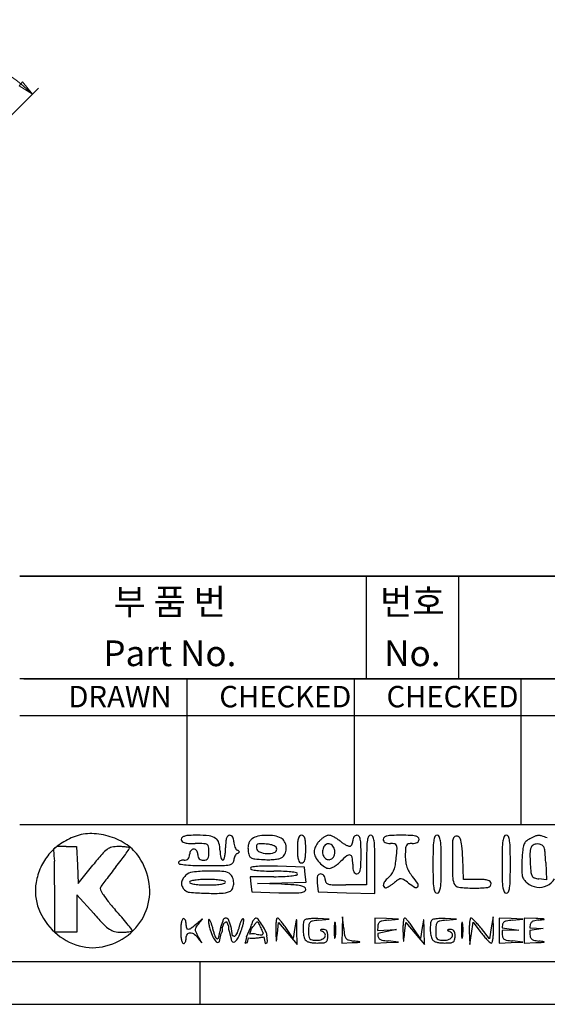
# Model space of a CAD drawing. Extents: x 0 to 367, y 0 to 257.
# Drawn here: x 184 to 246, y 0 to 115 of the extents above; entities that cross this region are included whole.
import ezdxf
from ezdxf.enums import TextEntityAlignment as Align

# ---------------------------------------------------------------- set-up
doc = ezdxf.new("R2010")
doc.units = 0
doc.header["$LTSCALE"] = 10
doc.header["$MEASUREMENT"] = 0
doc.linetypes.add('AUSGEZOGEN', pattern=[0])
doc.layers.get('0').update_dxf_attribs({"linetype": 'CONTINUOUS'})
doc.layers.get('Defpoints').update_dxf_attribs({"linetype": 'CONTINUOUS'})
doc.layers.add('KB_Dimension', color=16, linetype='CONTINUOUS', lineweight=13)
doc.styles.add('KB_dim', font='tahoma.ttf')
doc.styles.add('style1', font='gulim.ttc')
doc.dimstyles.new('KBMT', dxfattribs={"dimtxt": 3, "dimasz": 1.8, "dimexe": 1, "dimexo": 1, "dimgap": 0.5, "dimtad": 1, "dimtoh": 1, "dimrnd": 1e-08, "dimdsep": 46, "dimtxsty": 'KB_dim', "dimblk": 'Filled-1', "dimcen": 0.09, "dimdle": 10, "dimclrd": 256, "dimclre": 256, "dimclrt": 30, "dimazin": 2, "dimtfac": 1.1684, "dimtmove": 0, "dimatfit": 3, "dimldrblk": 'Filled-1', "dimfxl": 0, "dimtolj": 1, "dimlwd": -1, "dimlwe": -1, "dimarcsym": 0})

# ---------------------------------------------------------------- blocks, each defined once
blk = doc.blocks.new('Filled-1')
at = {"color": 0}
for p, q in [((0, 0), (-1, 0.167)), ((-1, 0.167), (-1, -0.167)), ((-1, 0), (0, 0)), ((-1, -0.167), (0, 0))]:
    blk.add_line(p, q, dxfattribs=at)
at = {"color": 0, "flags": 128}
blk.add_lwpolyline([(-1, -0.167), (0, 0), (-1, 0.167), (-1, -0.167)], dxfattribs=at)
at = {"color": 0}
blk.add_solid([(-1, -0.167), (0, 0), (-1, 0.167), (-1, -0.167)], dxfattribs=at)
blk = doc.blocks.new('*D18')
at = {"layer": 'Defpoints', "color": 0}
for p in [(178.37, 110.36), (170.01, 99.28), (176.41, 97.18), (174.26, 95.03)]:
    blk.add_point(p, dxfattribs=at)
at = {"layer": 'KB_Dimension', "color": 6}
for p, q in [((169.3, 99.98), (162.33, 106.96)), ((177.12, 97.88), (186.19, 106.96))]:
    blk.add_line(p, q, dxfattribs=at)
blk.add_arc((174.26, 95.03), 15.88, 51.4995, 128.5005, dxfattribs=at)
at = {"layer": 'KB_Dimension', "color": 6, "xscale": 1.799999952316284, "yscale": 1.799999952316284, "zscale": 1.799999952316284}
for p, rotation in [((163.03, 106.25), 221.7502371913926), ((185.49, 106.25), 318.2497628086077)]:
    blk.add_blockref('Filled-1', p, dxfattribs=dict(at, rotation=rotation))
at = {"layer": 'KB_Dimension', "color": 7, "insert": (174.26, 112.97), "char_height": 3, "attachment_point": 5, "style": 'KB_dim'}
blk.add_mtext('\\A1;90%%d', dxfattribs=at)

msp = doc.modelspace()

# ---------------------------------------------------------------- linework, layer by layer
at = {"color": 5}
for p, q in [((362, 49.9746), (184, 49.9746)), ((224.4, 49.9746), (224.4, 37.9746)), ((235.2, 49.9746), (235.2, 37.9746)), ((203.5049, 37.9746), (203.5049, 20.9746)), ((223.0049, 37.9746), (223.0049, 20.9746)), ((242.5049, 20.9746), (242.5049, 37.9746)), ((184.0049, 33.7246), (262.0049, 33.7246)), ((184, 20.9746), (362, 20.9746))]:
    msp.add_line(p, q, dxfattribs=at)
at = {"color": 3}
for p, q in [((184, 49.9746), (362, 49.9746)), ((362, 37.9746), (184, 37.9746)), ((5, 5), (362, 5)), ((205, 5), (205, 0)), ((0, 0), (367, 0))]:
    msp.add_line(p, q, dxfattribs=at)
at = {"color": 3, "linetype": 'AUSGEZOGEN'}
msp.add_line((184.5, 37.9746), (362, 37.9746), dxfattribs=at)
at = {"linetype": 'ByBlock'}
for p, q in [((188.368, 18.413), (188.0056, 18.2207)), ((187.9613, 17.9471), (188.0056, 18.2207)), ((207.4555, 8.9947), (207.696, 9.6578)), ((207.6243, 8.8975), (207.8518, 9.5195)), ((208.1356, 9.6609), (208.3637, 9.1267)), ((208.3284, 9.9454), (208.5674, 9.2767)), ((207.207, 7.7008), (207.3926, 8.5797)), ((207.3236, 7.3285), (207.516, 8.2504)), ((208.4519, 8.5562), (208.6572, 7.6311)), ((208.6174, 9.0636), (208.7958, 7.9825)), ((210.468, 7.8917), (210.9046, 8.9452)), ((210.8613, 8.1854), (211.0382, 8.8393)), ((212.3915, 8.3544), (212.4039, 8.289)), ((225.7514, 8.6066), (227.9393, 8.7177)), ((227.9393, 8.7177), (225.7604, 8.2819)), ((242.2235, 8.6738), (240.2653, 8.6065)), ((240.2743, 8.9312), (242.2235, 8.6738)), ((245.0498, 8.8661), (243.4906, 8.6066)), ((243.4992, 8.9208), (245.0498, 8.8661)), ((210.468, 7.8917), (210.3059, 7.1184)), ((210.3059, 7.1184), (210.332, 7.2432)), ((210.3059, 7.1184), (210.5705, 7.2191)), ((210.5705, 7.2191), (210.7049, 7.7503)), ((212.4825, 7.875), (212.6283, 7.1064)), ((212.6283, 7.1064), (212.8687, 7.1665)), ((212.9062, 7.4143), (212.8459, 7.9886)), ((212.8687, 7.1665), (212.9062, 7.4143))]:
    msp.add_line(p, q, dxfattribs=at)
for p, q in [((189.4368, 18.4234), (190.6316, 18.4136)), ((190.6316, 18.4136), (190.727, 16.248)), ((190.727, 16.248), (190.8223, 14.0824)), ((190.8223, 14.0824), (192.5434, 16.248)), ((217.2043, 16.0248), (214.0596, 16.1171)), ((224.4612, 16.8311), (224.4612, 13.9283)), ((225.4288, 12.9382), (225.4288, 16.336)), ((235.777, 14.5734), (235.6828, 17.0471)), ((245.3611, 16.5662), (245.4577, 14.5274)), ((217.3064, 15.1378), (217.2043, 16.0248)), ((217.4084, 14.2508), (217.3064, 15.1378)), ((213.635, 14.8959), (210.8721, 14.8959)), ((210.8721, 14.8959), (210.9742, 14.0089)), ((210.9742, 14.0089), (211.0762, 13.122)), ((211.7213, 14.1182), (214.5648, 14.1845)), ((214.5434, 14.0107), (211.7213, 14.1182)), ((214.5648, 14.1845), (217.4084, 14.2508)), ((218.7159, 14.1702), (218.817, 13.122)), ((224.4612, 13.9283), (222.0423, 13.9283)), ((237.3761, 14.5734), (235.777, 14.5734)), ((245.4577, 14.5274), (244.5548, 14.631)), ((188.0808, 8.4151), (188.0808, 13.2721)), ((190.6734, 12.7693), (190.6672, 10.5922)), ((192.6305, 10.5922), (190.6734, 12.7693)), ((211.0762, 13.122), (214.2209, 13.0297)), ((218.817, 13.122), (222.1229, 13.0301)), ((222.1229, 13.0301), (225.4288, 12.9382)), ((190.6672, 10.5922), (190.6611, 8.4151)), ((207.7149, 9.6019), (207.7149, 9.6019)), ((214.0567, 8.2715), (214.1873, 9.549)), ((214.1873, 9.549), (215.2805, 8.2715)), ((220.1071, 9.9495), (218.7901, 10.0037)), ((218.8976, 9.823), (220.1071, 9.9495)), ((221.6712, 10.2192), (221.6148, 8.6872)), ((221.7937, 8.8676), (221.6712, 10.2192)), ((226.7996, 10.0037), (225.4288, 10.0579)), ((225.4288, 10.0579), (225.4288, 8.6066)), ((228.1704, 9.9495), (226.7996, 10.0037)), ((226.9609, 9.823), (228.1704, 9.9495)), ((228.8932, 8.2715), (229.0237, 9.549)), ((229.0237, 9.549), (230.117, 8.2715)), ((234.9435, 9.9495), (233.6265, 10.0037)), ((233.734, 9.823), (234.9435, 9.9495)), ((236.6826, 8.284), (236.8787, 9.5741)), ((236.8787, 9.5741), (237.8039, 8.3647)), ((239.2061, 10.2192), (239.01, 8.9291)), ((239.2519, 8.6872), (239.2061, 10.2192)), ((241.3135, 10.0037), (239.9427, 10.0579)), ((239.9427, 10.0579), (239.9427, 8.6066)), ((242.6843, 9.9495), (241.3135, 10.0037)), ((241.4748, 9.823), (242.6843, 9.9495)), ((244.2163, 10.0063), (242.8455, 10.0579)), ((242.8455, 10.0579), (242.8455, 8.6066)), ((189.3709, 8.4151), (188.0808, 8.4151)), ((190.6611, 8.4151), (189.3709, 8.4151)), ((207.516, 8.2504), (207.516, 8.2504)), ((207.6243, 8.8975), (207.6243, 8.8975)), ((208.3637, 9.1267), (208.3637, 9.1267)), ((208.6174, 9.0636), (208.6174, 9.0636)), ((210.9355, 8.8444), (210.9355, 8.8444)), ((215.9142, 7.6773), (215.1078, 8.8654)), ((215.2805, 8.2715), (216.3738, 6.9939)), ((216.1103, 8.9482), (215.9142, 7.6773)), ((216.3738, 6.9939), (216.3401, 8.6066)), ((221.6148, 8.6872), (221.5585, 7.1552)), ((225.4288, 8.6066), (225.4288, 7.1552)), ((230.7506, 7.6773), (229.9443, 8.8654)), ((230.117, 8.2715), (231.2102, 6.9939)), ((230.9467, 8.9482), (230.7506, 7.6773)), ((231.2102, 6.9939), (231.1765, 8.6066)), ((236.4407, 8.5259), (236.4864, 6.9939)), ((236.4864, 6.9939), (236.6826, 8.284)), ((238.8139, 7.639), (237.8463, 8.8484)), ((239.01, 8.9291), (238.8139, 7.639)), ((239.9427, 8.6066), (239.9427, 7.1552)), ((242.8455, 8.6066), (242.8455, 7.1552)), ((207.3671, 7.4698), (207.3671, 7.4698)), ((207.3671, 7.4698), (207.3671, 7.4698)), ((210.7049, 7.7503), (210.7049, 7.7503)), ((221.5585, 7.1552), (222.768, 7.2068)), ((225.4288, 7.1552), (226.7996, 7.2094)), ((226.7996, 7.2094), (228.1704, 7.2636)), ((228.1704, 7.2636), (226.9609, 7.3901)), ((239.9427, 7.1552), (241.3135, 7.2094)), ((241.3135, 7.2094), (242.6843, 7.2636)), ((242.6843, 7.2636), (241.4748, 7.3901)), ((242.8455, 7.1552), (244.2163, 7.2068))]:
    msp.add_line(p, q)
msp.add_lwpolyline([(202.7768, 8.5483, 0.020945), (202.8002, 7.992, 0.033738), (202.8716, 7.5233, 0.036969), (202.9741, 7.1831, 0.31052), (203.0994, 7.0969, 0.191087), (203.2225, 7.1458, 0.088204), (203.3272, 7.2864, 0.068025), (203.3981, 7.4951, 0.048028), (203.4219, 7.742, -0.144702), (203.5556, 8.1942, -0.269248), (203.8857, 8.3619, -0.158054), (204.3605, 8.178, -0.060364), (204.8585, 7.6614, 0.000584), (205.2329, 7.1666, 0.690921), (205.2506, 7.1718, 0.151445), (205.2393, 7.2206, 0.000367), (204.8726, 7.8499, -0.019436), (204.5717, 8.4146, -0.121585), (204.5045, 8.7323, -0.139114), (204.5978, 9.0239, -0.028275), (204.9263, 9.4626, 0.000935), (205.3239, 9.937, 0.677092), (205.3125, 9.9581, 0.152425), (205.2558, 9.9329, 0.000531), (204.6889, 9.4353, -0.015287), (204.0152, 8.8781, -0.150333), (203.6746, 8.7491, -0.357887), (203.4829, 8.8871, -0.064995), (203.4219, 9.3547, 0.048028), (203.3981, 9.6015, 0.068025), (203.3272, 9.8102, 0.088204), (203.2225, 9.9509, 0.191087), (203.0994, 9.9997, 0.31052), (202.9741, 9.9136, 0.036969), (202.8716, 9.5734, 0.033738), (202.8002, 9.1046, 0.020945)], format="xyb", close=True)
for centre, radius, start, end in [((193.2184, 12.11), 7.9769, 110.285191, 124.001672), ((192.304, 14.5839), 5.3394, 88.771518, 110.285235), ((192.2571, 12.3969), 7.5269, 72.138959, 88.771539), ((192.258, 12.3997), 7.524, 55.503126, 72.138897), ((203.4216, 18.9458), 0.7091, 104.500094, 130.837911), ((203.8968, 17.1086), 2.6069, 92.56044, 104.500151), ((204.7223, -1.3518), 21.0857, 89.999948, 92.560504), ((204.7223, 7.4342), 12.2997, 83.579723, 89.999983), ((205.9145, 18.0291), 1.6379, 55.196048, 83.579666), ((208.6517, 19.234), 0.5608, 132.731028, 161.565005), ((208.496, 19.4026), 0.3313, 89.999986, 132.731172), ((208.496, 19.356), 0.3779, 58.395541, 89.999933), ((208.4443, 19.2721), 0.4764, 31.827482, 58.395513), ((212.118, 17.9365), 1.7075, 101.838021, 126.174987), ((212.8652, 14.372), 5.3494, 91.446437, 101.838036), ((212.8694, 14.2037), 5.5178, 81.10653, 91.446439), ((213.3514, 17.2837), 2.4003, 61.84499, 81.106583), ((217.0882, 19.2088), 0.6112, 135.304936, 163.300745), ((216.8818, 19.4131), 0.3208, 89.999937, 135.304893), ((216.8818, 19.4131), 0.3208, 44.695107, 90.000063), ((216.6753, 19.2088), 0.6112, 16.699255, 44.695064), ((221.0653, 17.0168), 2.9403, 120.72421, 127.940176), ((220.8046, 17.4556), 2.4299, 113.121964, 120.724158), ((220.0636, 19.1909), 0.5429, 90.000058, 113.121954), ((220.0636, 19.1181), 0.6157, 68.728467, 89.999997), ((219.003, 16.3939), 3.5391, 62.896318, 68.728457), ((218.6952, 15.7924), 4.2148, 57.211259, 62.896355), ((223.5195, 19.1484), 0.6622, 143.130172, 163.455678), ((223.4042, 19.2348), 0.5181, 119.802211, 143.130076), ((223.3324, 19.3602), 0.3736, 90.000033, 119.802329), ((223.3324, 19.4416), 0.2923, 35.703366, 89.99998), ((222.842, 19.0892), 0.8961, 12.094819, 35.703448), ((225.8618, 18.9517), 1.3245, 151.215627, 170.537752), ((224.945, 19.4554), 0.2785, 90.000014, 151.21557), ((224.945, 19.4605), 0.2733, 24.638232, 90.000037), ((223.5874, 18.8379), 1.767, 8.103461, 24.638235), ((227.0091, 18.8432), 0.8122, 102.994644, 127.747582), ((227.5402, 16.5416), 3.1743, 92.158893, 102.994611), ((228.4929, -8.7296), 28.4635, 90.000052, 92.158893), ((228.4929, -8.7296), 28.4635, 87.841107, 89.999948), ((229.4455, 16.5416), 3.1743, 77.005389, 87.841107), ((229.9767, 18.8432), 0.8122, 52.252418, 77.005356), ((234.0322, 18.8405), 1.7557, 155.276759, 171.869898), ((232.6858, 19.4604), 0.2734, 90.000004, 155.27675), ((232.6858, 19.4604), 0.2734, 24.72325, 89.999996), ((231.3394, 18.8405), 1.7557, 8.130102, 24.723241), ((234.9607, 19.2463), 0.395, 75.315595, 135.000037), ((234.9442, 19.1832), 0.4602, 21.999073, 75.315621), ((242.0954, 18.8405), 1.7557, 155.276759, 171.869898), ((240.7491, 19.4604), 0.2734, 90.000004, 155.27675), ((240.7491, 19.4604), 0.2734, 24.72325, 89.999996), ((239.4027, 18.8405), 1.7557, 8.130102, 24.723241), ((248.4669, 9.4472), 11.0541, 113.091659, 116.755068), ((244.5622, 18.6054), 1.0983, 93.129519, 113.091612), ((244.5613, 18.621), 1.0826, 72.963155, 93.129481), ((241.7795, 9.5431), 10.5772, 69.183283, 72.963087), ((192.4417, 13.2614), 6.588, 124.001697, 139.833645), ((189.0522, 2.9738), 15.4544, 88.573757, 92.537216), ((195.5268, 14.6727), 3.7408, 90.000055, 101.942508), ((195.5268, 10.1238), 8.2897, 86.653269, 90.000021), ((195.7607, 14.1242), 4.2825, 81.167063, 86.653346), ((193.5006, 14.2079), 5.33, 33.962956, 55.503024), ((203.1587, 19.2501), 0.307, 130.837919, 180.000011), ((203.1725, 19.2501), 0.3208, 179.999937, 225.304893), ((203.3767, 19.4565), 0.6112, 225.304936, 253.300745), ((203.785, 20.8176), 2.0322, 253.300755, 266.776069), ((204.4643, 32.8773), 14.111, 266.776042, 269.999977), ((204.4643, -7.7814), 26.5477, 87.771995, 90.000043), ((205.4665, 17.9782), 0.7686, 59.036214, 87.772061), ((205.6778, 18.3303), 0.358, 8.864944, 59.036252), ((206.2822, 18.558), 0.9937, 15.667392, 55.196008), ((203.9198, 17.8954), 3.4473, 359.999954, 15.66744), ((218.5369, 18.2825), 10.5247, 176.180308, 179.999978), ((209.7454, 18.8694), 1.7136, 161.565107, 176.18021), ((208.2081, 19.1255), 0.7544, 11.515829, 31.827464), ((207.3685, 18.9544), 1.6113, 0.000017, 11.515934), ((210.6244, 18.9544), 1.6447, 180.000053, 190.939586), ((210.4893, 18.9283), 1.5071, 190.939613, 202.619892), ((212.0781, 18.2977), 1.4469, 161.268814, 176.494615), ((211.8074, 18.3894), 1.1611, 144.035583, 161.268769), ((211.7636, 18.4212), 1.107, 126.17487, 144.035533), ((212.3778, 18.3694), 0.7745, 168.739436, 190.900639), ((211.8391, 18.4767), 0.2252, 113.280056, 168.739451), ((212.0424, 18.0041), 0.7396, 88.522151, 113.280073), ((211.7492, 6.6386), 12.1089, 85.298267, 88.522202), ((212.2792, 13.0819), 5.6438, 79.626966, 85.29832), ((213.0193, 17.1254), 1.5332, 64.672478, 79.62696), ((213.389, 17.9064), 0.6691, 40.418097, 64.672575), ((214.0014, 18.4983), 1.0227, 28.329642, 61.845045), ((213.4997, 18.2278), 1.5927, 4.273679, 28.329614), ((230.509, 18.1212), 14.111, 176.776042, 179.999977), ((218.4493, 18.8005), 2.0322, 163.300755, 176.776069), ((215.3142, 18.8005), 2.0322, 3.223931, 16.699245), ((203.2545, 18.1212), 14.111, 0.000023, 3.223958), ((220.7523, 17.3289), 2.4928, 153.434911, 162.170118), ((221.0162, 17.197), 2.7879, 145.041211, 153.434955), ((220.5305, 17.5366), 2.1952, 135.000064, 145.041251), ((221.1188, 16.9482), 3.0273, 127.940129, 134.999944), ((220.0729, 18.0583), 0.6924, 117.821475, 159.006432), ((220.0073, 18.1826), 0.5518, 69.045909, 117.821462), ((219.925, 17.9676), 0.782, 29.902006, 69.045924), ((218.533, 15.5408), 4.5142, 51.811389, 57.211319), ((224.7335, 23.4233), 5.5148, 231.811338, 236.17652), ((224.2232, 22.6617), 4.598, 236.176508, 241.179239), ((223.8931, 22.0617), 3.9132, 241.179188, 246.12969), ((222.4963, 18.9054), 0.4616, 246.129669, 269.999947), ((222.4963, 18.6519), 0.2081, 269.999901, 310.243915), ((222.3117, 18.8699), 0.4938, 310.243967, 331.359618), ((222.0676, 19.0032), 0.7719, 331.35946, 347.945075), ((221.6669, 19.0888), 1.1817, 347.945083, 359.999987), ((223.7201, 19.0888), 0.8715, 163.455602, 179.999952), ((220.1823, 18.5192), 3.6162, 1.937584, 12.094741), ((189.3511, 17.4762), 34.4651, 359.999968, 1.937665), ((230.1652, 18.2345), 5.6873, 170.537734, 178.63713), ((217.8084, 18.015), 7.6042, 1.104602, 8.103511), ((226.6941, 19.2501), 0.2977, 127.747464, 179.999975), ((226.7722, 19.2501), 0.3758, 180.000003, 212.642104), ((226.851, 19.3005), 0.4694, 212.642064, 240.276103), ((227.0245, 19.6044), 0.8193, 240.276046, 260.162169), ((227.2438, 20.869), 2.1027, 260.162123, 269.99995), ((227.2438, 16.2464), 2.5199, 78.521805, 90.000002), ((227.6875, 18.4316), 0.2901, 22.316685, 78.521836), ((227.18, 18.2233), 0.8386, 356.293846, 22.316785), ((229.8096, 18.1435), 0.8118, 150.525208, 176.987637), ((229.4115, 18.3686), 0.3545, 103.277303, 150.525199), ((229.783, 16.7941), 1.9722, 90.000012, 103.277301), ((229.783, 20.5622), 1.7959, 269.999953, 280.800226), ((229.9736, 19.5632), 0.7789, 280.800216, 300.963813), ((230.1311, 19.3007), 0.4728, 300.96381, 327.992333), ((230.2917, 19.2501), 0.2977, 0.000025, 52.252536), ((230.2121, 19.2501), 0.3773, 327.992353, 0.000031), ((239.7756, 18.02), 7.5574, 171.86989, 178.890551), ((225.5959, 18.02), 7.5574, 1.109449, 8.13011), ((337.9725, 16.4843), 103.5088, 178.554824, 179.725023), ((235.1281, 19.0789), 0.6317, 134.999953, 178.554948), ((232.5074, 18.1987), 3.0883, 5.866081, 21.999083), ((212.8279, 16.1768), 22.8714, 2.180712, 5.866118), ((247.8389, 18.02), 7.5574, 171.86989, 178.890551), ((233.6592, 18.02), 7.5574, 1.109449, 8.13011), ((245.0587, 17.8128), 2.4001, 160.066536, 174.89527), ((243.7234, 18.297), 0.9798, 133.301183, 160.066595), ((244.3294, 17.654), 1.8633, 116.755025, 133.301199), ((244.213, 18.0848), 0.6006, 111.764875, 157.693281), ((244.387, 17.6492), 1.0697, 81.918005, 111.764915), ((244.3919, 17.6836), 1.0349, 58.405709, 81.91796), ((244.6423, 18.0908), 0.5569, 21.035049, 58.405712), ((192.3334, 13.3528), 6.4463, 139.833689, 155.856995), ((201.1301, 18.3109), 13.1739, 181.582657, 187.021855), ((231.7572, -14.9164), 50.0893, 139.615303, 141.524812), ((196.1875, 15.3395), 3.3922, 125.97497, 139.615404), ((195.0561, 16.898), 1.4663, 101.942556, 125.974917), ((171.0997, 35.5613), 31.0315, 322.832321, 324.399451), ((146.53, 53.1519), 61.2491, 324.399446, 325.074388), ((195.8321, 14.5831), 3.8181, 76.421592, 81.167067), ((196.7098, 18.2174), 0.0793, 0.00006, 76.421537), ((196.5598, 18.2174), 0.2294, 325.07453, 0.000037), ((202.8295, 17.4762), 0.9898, 343.469307, 359.999978), ((204.6907, 17.4762), 0.8715, 163.455602, 179.999952), ((204.4901, 17.5357), 0.6622, 143.130172, 163.455678), ((204.3749, 17.6222), 0.5181, 119.802211, 143.130076), ((204.3031, 17.7476), 0.3736, 90.000033, 119.802329), ((204.3031, 17.7476), 0.3736, 60.197671, 89.999967), ((204.2312, 17.6222), 0.5181, 36.869924, 60.197789), ((204.116, 17.5357), 0.6622, 16.544322, 36.869828), ((203.9154, 17.4762), 0.8715, 0.000048, 16.544398), ((205.7766, 17.4762), 0.9898, 180.000022, 196.530693), ((205.3999, 17.3945), 0.6522, 326.309935, 352.965469), ((202.2695, 17.7987), 3.8075, 359.999976, 8.864939), ((202.1241, 17.7987), 3.9529, 352.965573, 359.999972), ((210.9289, 17.8954), 3.5618, 180.000067, 186.574444), ((209.337, 17.712), 1.9594, 186.574469, 196.858342), ((205.5686, 17.7794), 2.4061, 339.002391, 347.471205), ((204.4836, 18.0205), 3.5176, 347.471186, 355.200435), ((201.3636, 18.2825), 6.6486, 355.200421, 359.99996), ((210.1218, 16.7843), 1.1444, 153.434906, 166.336188), ((210.1866, 18.8022), 1.1791, 202.61986, 215.641308), ((209.9722, 16.8591), 0.9772, 139.549464, 153.434926), ((209.5506, 18.3462), 0.3965, 215.641279, 244.983106), ((209.5759, 17.1969), 0.4565, 115.016991, 139.549503), ((208.5742, 16.2539), 1.9123, 58.308761, 64.983207), ((208.5742, 19.3434), 1.9123, 295.016793, 301.691239), ((209.528, 17.7987), 0.0968, 0.000035, 58.308706), ((209.528, 17.7987), 0.0968, 301.691294, 359.999965), ((213.1667, 18.231), 2.5376, 176.494586, 186.492311), ((213.5648, 18.2763), 2.9383, 186.492329, 197.64748), ((211.2234, 17.5314), 0.4812, 197.64748, 240.121894), ((212.1969, 18.3346), 0.5902, 190.900731, 248.926812), ((212.9713, 20.3445), 2.7441, 248.926832, 267.532874), ((212.9551, 19.9685), 2.3678, 267.532849, 287.926569), ((213.5527, 18.1212), 0.4262, 287.926545, 359.999984), ((213.6412, 18.1212), 0.3378, 0.000005, 40.417969), ((213.9187, 18.0568), 1.1455, 309.690126, 340.686295), ((213.4429, 18.2236), 1.6496, 340.686306, 4.273619), ((230.509, 18.1212), 14.111, 180.000023, 183.223958), ((218.4493, 17.4419), 2.0322, 183.223931, 196.699245), ((215.3142, 17.4419), 2.0322, 343.300755, 356.776069), ((203.2545, 18.1212), 14.111, 356.776042, 359.999977), ((219.2918, 17.7987), 0.9586, 162.170056, 179.999967), ((219.5683, 17.7987), 1.2352, 179.999986, 209.064245), ((220.7972, 17.7804), 1.4681, 159.006419, 180.765227), ((220.4033, 17.7751), 1.0742, 180.765278, 208.263335), ((220.1272, 17.6266), 0.7607, 208.263353, 242.077937), ((219.6313, 17.7987), 1.1208, 0.000034, 29.90192), ((219.865, 17.643), 0.8702, 328.043895, 347.582183), ((219.1579, 17.7987), 1.5943, 347.5822, 0.000009), ((228.4512, 9.6452), 9.9343, 129.367136, 135.00001), ((222.4439, 16.9671), 0.4635, 77.221246, 129.367183), ((222.4771, 17.1133), 0.3136, 8.646087, 77.221251), ((189.3511, 17.4761), 34.4651, 358.062335, 0.000032), ((289.1603, 16.831), 64.6991, 178.637233, 179.99994), ((130.7334, 16.336), 94.6955, 359.99998, 1.104635), ((193.3991, 20.4115), 34.6903, 354.5115, 356.293821), ((245.0857, 17.3396), 16.1091, 176.987596, 180.000034), ((234.9386, 17.3396), 5.9619, 180.000008, 187.088443), ((326.1488, 16.3473), 93.9468, 178.890546, 180.000013), ((139.2227, 16.3473), 93.9468, 359.999987, 1.109454), ((334.2121, 16.3473), 93.9468, 178.890546, 180.000013), ((147.286, 16.3473), 93.9468, 359.999987, 1.109454), ((271.1567, 15.4814), 28.602, 174.895192, 177.309547), ((261.5917, 17.4533), 18.0762, 179.493326, 183.63788), ((245.4035, 17.5964), 1.8874, 157.693213, 179.493357), ((243.3686, 17.6009), 1.9216, 4.719653, 21.035083), ((211.2639, 14.9503), 34.1355, 2.713238, 4.719685), ((-40.0592, 13.272), 228.14, 0.000021, 0.861058), ((152.4887, 49.6714), 54.3867, 321.802822, 322.832306), ((191.8065, 13.0668), 7.3725, 8.169179, 33.96291), ((202.7088, 16.5086), 0.1797, 136.727662, 179.999925), ((202.6683, 16.5086), 0.1392, 179.999969, 261.436104), ((202.9425, 16.2885), 0.5007, 116.565103, 136.72779), ((204.9638, 31.7515), 15.554, 261.43605, 264.289461), ((203.0826, 16.0084), 0.8139, 100.998831, 116.565032), ((203.1742, 15.5371), 1.294, 90.000002, 100.998757), ((203.1742, 17.8209), 0.9898, 270.000022, 286.530693), ((204.9272, 31.3862), 15.1868, 264.289414, 268.153991), ((203.3197, 17.3307), 0.4784, 286.530688, 315.000063), ((203.3197, 17.3307), 0.4784, 314.999937, 343.469312), ((205.7544, 57.0514), 40.8654, 268.153984, 270.000014), ((205.2864, 17.3307), 0.4784, 196.530688, 225.000063), ((205.2864, 17.3307), 0.4784, 224.999937, 253.469312), ((205.4319, 17.8209), 0.9898, 253.469307, 269.999978), ((205.4319, 17.8188), 0.9877, 269.999961, 288.570713), ((205.6249, 17.2445), 0.3818, 288.57074, 326.309938), ((205.7546, 137.1855), 120.9995, 269.99995, 270.920115), ((208.5797, 17.4825), 1.1681, 196.858434, 209.73253), ((207.6896, 16.9741), 0.143, 209.732621, 269.999999), ((207.6896, 16.9653), 0.1342, 269.999884, 339.002339), ((207.6248, 20.7359), 4.5349, 270.920092, 280.850107), ((208.3454, 16.9764), 0.7069, 280.8501, 314.322881), ((208.5135, 16.8042), 0.4662, 314.322823, 0.000037), ((210.0398, 16.8042), 1.06, 166.336203, 179.999931), ((211.5148, 18.0387), 1.0663, 240.12191, 264.275761), ((212.4873, 6.2797), 9.8479, 94.398746, 98.448448), ((213.9006, 41.8391), 24.9859, 264.275692, 266.724879), ((212.7186, 3.2733), 12.8632, 90.035563, 94.398682), ((212.9782, 25.7201), 8.8406, 266.724873, 271.340226), ((212.7385, -28.8871), 45.0235, 88.318546, 90.035554), ((213.0401, 23.076), 6.1957, 271.340204, 277.364728), ((213.2201, 21.6832), 4.7914, 277.364676, 283.773715), ((214.1889, 17.7313), 0.7224, 283.773572, 309.690172), ((217.0882, 17.0336), 0.6112, 196.699255, 224.695064), ((216.8818, 16.8293), 0.3208, 224.695107, 270.000063), ((216.8818, 16.8293), 0.3208, 269.999937, 315.304893), ((216.6753, 17.0336), 0.6112, 315.304936, 343.300745), ((221.4527, 18.846), 3.391, 209.064161, 222.745473), ((221.3915, 18.7894), 3.3077, 222.745446, 236.531805), ((220.0671, 17.5134), 0.6325, 242.077957, 280.90064), ((220.0704, 17.4962), 0.615, 280.900706, 305.036198), ((219.0776, 18.7429), 3.1064, 294.532634, 301.715172), ((220.0472, 17.5294), 0.6555, 305.036068, 328.043849), ((218.719, 19.3233), 3.7887, 301.715114, 308.572747), ((218.5058, 19.5906), 4.1306, 308.57266, 315.000019), ((217.4397, 16.3473), 5.4089, 0.000063, 8.646018), ((227.9284, 16.3473), 5.0798, 179.999955, 185.845377), ((220.1823, 16.4331), 3.6162, 347.905259, 358.062416), ((224.3432, 16.9381), 3.534, 339.183609, 349.475258), ((218.7684, 17.9739), 9.2043, 349.475234, 354.51141), ((231.9177, 16.964), 2.9178, 187.088442, 199.186084), ((326.1488, 16.3473), 93.9468, 179.999987, 181.109454), ((139.2227, 16.3473), 93.9468, 358.890546, 0.000013), ((294.994, 16.6905), 60.5298, 179.724968, 181.651894), ((334.2121, 16.3473), 93.9468, 179.999987, 181.109454), ((147.286, 16.3473), 93.9468, 358.890546, 0.000013), ((270.2735, 15.5229), 27.7179, 177.309528, 179.753902), ((261.4698, 17.4455), 17.9541, 183.637858, 186.648005), ((193.1387, 12.9919), 7.3288, 155.857001, 170.410475), ((252.9283, -29.7214), 73.6403, 142.359003, 143.074281), ((276.1721, -47.6481), 102.994, 141.802807, 142.359033), ((205.0115, 13.3811), 2.3377, 134.999939, 148.903668), ((204.3149, 14.0777), 1.3526, 96.834088, 135.000022), ((206.4222, -3.5059), 19.0621, 91.311146, 96.834078), ((206.4309, -3.8817), 19.4379, 85.898862, 91.311161), ((207.7342, 14.2954), 1.2142, 44.99999, 85.898904), ((207.7499, 14.3111), 1.192, 17.215266, 44.999947), ((211.0621, 15.8752), 0.1471, 98.448424, 179.999965), ((211.0611, 15.8752), 0.1462, 180.000033, 258.684052), ((212.662, 23.875), 8.3046, 258.68412, 263.049531), ((212.9154, 25.9542), 10.3992, 263.049479, 267.829316), ((213.6564, 45.5034), 29.9624, 267.829265, 270.000022), ((213.6564, -12.4888), 28.0297, 87.745319, 89.99995), ((214.3021, 26.3317), 11.4228, 272.232893, 276.658328), ((214.3161, 4.2662), 11.2618, 83.290104, 87.745321), ((214.3826, 25.6427), 10.7291, 276.658299, 280.214935), ((214.401, 4.9876), 10.5355, 79.695293, 83.290194), ((216.261, 15.2184), 0.137, 280.215092, 0.00005), ((216.2611, 15.2184), 0.1368, 0.000009, 79.695242), ((219.5523, 14.6773), 0.8609, 158.962513, 180.009535), ((219.0649, 14.8648), 0.3386, 121.005899, 158.962512), ((219.1191, 14.7747), 0.4437, 90.000017, 121.005861), ((219.1191, 14.7902), 0.4282, 62.511475, 90.000045), ((219.0862, 14.7271), 0.4993, 38.013941, 62.511561), ((218.9871, 14.6496), 0.6252, 16.473731, 38.014026), ((220.1217, 16.8687), 1.0052, 236.531892, 269.999963), ((220.1217, 16.4552), 0.5917, 269.999941, 294.532679), ((224.0423, 15.9495), 1.1734, 185.8453, 203.198579), ((223.4123, 15.6794), 0.488, 203.198588, 232.680182), ((223.3324, 15.5746), 0.3561, 232.680174, 269.999958), ((223.3324, 15.5107), 0.2923, 270.00002, 324.296634), ((222.842, 15.8631), 0.8961, 324.296552, 347.905181), ((226.0693, 16.1166), 1.6109, 308.998874, 326.073669), ((225.5043, 16.4967), 2.2918, 326.073643, 339.183725), ((231.7479, 16.9049), 2.738, 199.18609, 211.745343), ((233.4463, 17.9557), 4.7351, 211.745364, 220.078684), ((237.0067, 15.0182), 2.5184, 181.651905, 200.9936), ((245.4074, 15.6297), 2.8516, 179.753891, 192.747926), ((243.8294, 15.2727), 1.2337, 192.74786, 215.082514), ((244.6533, 15.4855), 1.0237, 186.647979, 210.906082), ((244.197, 15.2124), 0.492, 210.906036, 251.32822), ((191.6941, 13.236), 5.8637, 170.410551, 201.175821), ((195.8806, 12.2216), 2.8335, 143.622664, 149.802464), ((258.3861, -33.8232), 80.4675, 143.07425, 143.622684), ((192.7429, 13.2012), 6.4265, 339.579334, 8.169206), ((203.6854, 14.1032), 0.8133, 175.936669, 205.869421), ((203.8316, 14.0928), 0.9598, 148.903637, 175.93668), ((203.9523, 14.2508), 0.133, 103.791216, 180.000014), ((203.9523, 14.2508), 0.133, 179.999986, 256.208784), ((205.3108, 8.7165), 5.8317, 98.746161, 103.791271), ((205.3108, 19.7852), 5.8317, 256.208729, 261.253839), ((205.484, 7.59), 6.9714, 93.177825, 98.746108), ((205.484, 20.9117), 6.9714, 261.253892, 266.822175), ((205.9157, -0.1846), 14.758, 89.999958, 93.177837), ((205.9157, 28.6863), 14.758, 266.822163, 270.000042), ((205.9157, -0.1846), 14.758, 86.822163, 90.000042), ((205.9157, 28.6863), 14.758, 269.999958, 273.177837), ((206.3474, 7.59), 6.9714, 81.253892, 86.822175), ((206.3474, 20.9117), 6.9714, 273.177825, 278.746108), ((206.5207, 8.7165), 5.8317, 76.208729, 81.253839), ((206.5207, 19.7852), 5.8317, 278.746161, 283.791271), ((207.8791, 14.2508), 0.133, 359.999986, 76.208784), ((207.8791, 14.2508), 0.133, 283.791216, 0.000014), ((207.4891, 14.1253), 1.4777, 333.652768, 356.472222), ((207.2065, 14.1427), 1.7608, 356.472299, 17.215216), ((213.635, 43.4416), 28.5457, 270.000053, 272.232914), ((212.4645, -40.5653), 54.6156, 86.285573, 87.818556), ((215.6357, 8.2824), 5.665, 78.183618, 86.285532), ((216.4939, 12.3844), 1.4743, 60.372369, 78.183601), ((223.9829, 14.678), 5.2914, 180.00959, 185.507326), ((218.7292, 14.5734), 0.8941, 0.000051, 16.473722), ((220.2404, 14.5734), 0.6171, 180.000029, 214.171728), ((220.1313, 14.4994), 0.4853, 214.171718, 255.068635), ((220.6611, 16.4861), 2.5415, 255.068605, 268.64578), ((222.0422, 74.9093), 60.981, 268.645815, 270.000043), ((226.7668, 13.9148), 0.3573, 162.380449, 209.951252), ((227.6151, 13.6454), 1.2474, 140.312254, 162.380364), ((229.0032, 12.4935), 3.0512, 128.998831, 140.312195), ((224.8822, 17.5823), 4.4015, 300.337542, 305.056443), ((224.197, 18.5589), 5.5944, 305.056541, 308.998789), ((231.8597, 9.0959), 6.582, 123.747361, 128.99886), ((228.4682, 14.1721), 0.477, 87.989709, 123.747439), ((228.4645, 14.0667), 0.5825, 57.078974, 87.989632), ((222.5915, 4.9958), 11.3886, 53.523275, 57.078995), ((233.7894, 20.1417), 7.4473, 233.523268, 240.628876), ((222.269, 8.5506), 9.8726, 34.243657, 40.078773), ((230.1439, 13.9112), 0.3463, 328.538889, 34.243697), ((239.7756, 14.6746), 7.5574, 181.109449, 188.13011), ((225.5959, 14.6746), 7.5574, 351.86989, 358.890551), ((235.3058, 14.3655), 0.6965, 200.993667, 262.689113), ((237.3761, 0.7868), 13.7865, 86.732522, 89.999994), ((238.0476, 12.55), 2.0042, 73.16703, 86.732557), ((238.5354, 14.0896), 0.4397, 276.679174, 0.000047), ((238.4523, 13.8877), 0.6066, 45.092898, 73.16705), ((238.6535, 14.0896), 0.3216, 359.999986, 45.092931), ((247.8389, 14.6746), 7.5574, 181.109449, 188.13011), ((233.6592, 14.6746), 7.5574, 351.86989, 358.890551), ((244.4064, 15.678), 1.9388, 215.082491, 231.001112), ((244.6655, 15.9979), 2.3505, 231.00113, 261.637646), ((244.8397, 17.114), 2.4992, 251.328196, 263.454863), ((244.6214, 15.6976), 2.047, 261.637648, 295.616126), ((244.6183, 15.7041), 2.0542, 295.616163, 329.522451), ((193.6932, 13.4946), 0.3026, 149.802589, 206.847014), ((198.9047, 16.1325), 6.1437, 206.847066, 213.249235), ((201.7144, 17.9746), 9.5033, 213.249283, 219.023934), ((204.2847, 14.3938), 1.4793, 205.869427, 224.999935), ((203.8924, 14.0014), 0.9244, 225.000057, 265.186743), ((207.0824, 51.8863), 38.9434, 265.186802, 267.905932), ((206.7006, 41.4447), 28.4948, 267.905954, 271.586318), ((207.4074, 15.9245), 2.9648, 271.586352, 290.993582), ((208.2406, 13.7531), 0.639, 290.99367, 333.652705), ((216.7152, 97.9975), 85.0045, 268.318504, 269.467848), ((215.9852, 19.4057), 6.4093, 269.467825, 277.08055), ((216.6061, 14.4076), 1.3727, 277.08058, 296.311224), ((217.0943, 13.4203), 0.2713, 296.311286, 359.999992), ((217.083, 13.4203), 0.2826, 0.000057, 60.372347), ((226.6832, 13.8667), 0.2609, 209.951278, 269.999988), ((226.6832, 13.963), 0.3572, 269.999932, 295.800226), ((225.1771, 17.0786), 3.8177, 295.800263, 300.337496), ((230.2472, 13.848), 0.2252, 240.628796, 328.538896), ((234.0322, 13.8541), 1.7557, 188.130102, 204.723241), ((232.6858, 13.2341), 0.2734, 204.72325, 269.999996), ((232.6858, 13.2341), 0.2734, 270.000004, 335.27675), ((231.3394, 13.8541), 1.7557, 335.276759, 351.869898), ((237.0053, 27.6122), 14.0518, 262.689176, 269.650076), ((237.0026, 27.1786), 13.6182, 269.650088, 276.679221), ((242.0954, 13.8541), 1.7557, 188.130102, 204.723241), ((240.7491, 13.2341), 0.2734, 204.72325, 269.999996), ((240.7491, 13.2341), 0.2734, 270.000004, 335.27675), ((239.4027, 13.8541), 1.7557, 335.276759, 351.869898), ((216.6036, 30.0419), 28.6686, 219.02398, 221.5591), ((192.8793, 13.6951), 7.1348, 201.175901, 227.735339), ((232.0843, 46.06), 53.0525, 221.954675, 223.826601), ((143.8539, -34.4556), 68.555, 40.603707, 41.559166), ((192.7544, 13.197), 6.4143, 310.95721, 339.579347), ((196.7966, 12.1889), 4.1396, 223.826635, 235.929762), ((166.8205, -14.7683), 38.3052, 39.126482, 40.603776), ((130.0351, -44.6912), 85.724, 38.56222, 39.126468), ((207.0909, 9.718), 1.0747, 173.125315, 185.982048), ((209.2271, 9.9419), 3.2226, 185.982001, 193.149199), ((206.0732, 9.8407), 0.0496, 58.282593, 173.125259), ((214.9605, 11.2813), 9.1104, 193.149115, 196.45004), ((205.9308, 9.6104), 0.3204, 26.087046, 58.282587), ((202.9552, 8.1535), 3.6335, 20.657318, 26.087025), ((202.3309, 7.9181), 4.3007, 15.084106, 20.657199), ((208.0481, 9.7164), 0.3585, 158.671661, 179.999993), ((207.9618, 9.7164), 0.2721, 180.000066, 192.438258), ((208.034, 9.7219), 0.3433, 136.64179, 158.671526), ((208.0219, 9.7333), 0.3267, 113.988354, 136.641691), ((207.8518, 9.6866), 0.1671, 270, 282.83169), ((207.7988, 9.9194), 0.4059, 282.831586, 301.717413), ((208.0122, 9.7552), 0.3027, 90.000027, 113.988413), ((208.0122, 9.3219), 0.736, 80.341712, 89.999955), ((207.3394, 10.6627), 1.2796, 301.717545, 308.477631), ((208.0614, 9.6113), 0.4425, 66.203303, 80.341752), ((208.1343, 9.7766), 0.2618, 47.648222, 66.203263), ((208.2611, 9.9157), 0.0736, 15.505494, 47.648266), ((208.3556, 9.1516), 0.246, 16.171623, 30.585792), ((207.9585, 9.0364), 0.6594, 2.358669, 16.171745), ((219.3511, 6.3637), 10.1188, 162.615171, 164.675701), ((218.4218, 6.6546), 9.1451, 160.668966, 162.615143), ((210.7025, 9.3626), 0.9646, 150.504939, 160.668959), ((200.9371, 11.6794), 9.4232, 340.903679, 345.661754), ((210.1063, 9.6999), 0.2795, 104.944558, 150.505055), ((210.0558, 9.8889), 0.0839, 359.023712, 104.944475), ((207.7912, 9.9275), 2.3488, 345.661769, 359.023797), ((224.5796, 4.3793), 14.4265, 159.006355, 161.307734), ((205.2981, 13.6317), 7.4777, 320.141944, 323.825058), ((212.2518, 9.1099), 1.2223, 148.804631, 159.006391), ((212.0683, 9.221), 1.0077, 137.013901, 148.804585), ((211.8773, 9.3991), 0.7465, 123.527918, 137.013966), ((214.2209, 7.1071), 3.5761, 137.245232, 143.825104), ((211.5862, 9.8383), 0.2196, 90.000028, 123.527992), ((211.5862, 9.7759), 0.282, 34.465016, 90.000013), ((211.7008, 9.4371), 0.1439, 69.892259, 137.245177), ((211.6577, 9.3196), 0.2691, 27.256685, 69.892259), ((196.4689, -0.6003), 18.6178, 31.698406, 34.46497), ((201.1553, 3.9089), 12.0832, 24.49544, 27.256734), ((218.9167, 8.9924), 5.0495, 173.005847, 178.630017), ((218.2331, 9.0763), 4.3608, 168.017328, 173.005857), ((214.0588, 9.9622), 0.0935, 89.478054, 168.017352), ((214.0579, 9.8666), 0.1892, 44.709823, 89.477992), ((209.2826, 5.1394), 6.9085, 41.367531, 44.709701), ((209.4393, 5.2774), 6.6997, 37.121513, 41.367561), ((206.1285, 2.7716), 10.8519, 34.162857, 37.121447), ((431.4776, -24.2859), 217.9164, 170.990003, 171.227666), ((216.2693, 9.8382), 0.0196, 33.921269, 170.989878), ((216.1425, 9.7529), 0.1724, 1.314822, 33.921216), ((-336.7151, -2.9372), 553.1757, 1.195747, 1.314922), ((221.5225, 8.8681), 4.4725, 171.534008, 179.493544), ((217.6576, 9.4434), 0.565, 134.999927, 171.533974), ((217.4652, 9.6358), 0.2929, 100.268472, 135.000055), ((218.3392, 4.8114), 5.1958, 95.99187, 100.268389), ((223.9094, 8.5871), 6.2213, 173.879795, 180.00005), ((218.2295, 9.1961), 0.5089, 135.618942, 173.879819), ((218.3943, 4.286), 5.7241, 91.244341, 95.991878), ((218.2804, 9.1463), 0.58, 100.779594, 135.618893), ((219.8072, 1.1268), 8.7436, 95.971643, 100.779658), ((218.4497, 1.7358), 8.2749, 87.642543, 91.244318), ((223.5201, 9.1103), 2.8311, 171.401217, 178.465153), ((220.7546, 9.5285), 0.0341, 66.830505, 171.401416), ((220.7346, 9.4819), 0.0848, 10.923166, 66.830375), ((218.1147, 8.9763), 2.7531, 3.783377, 10.9231), ((231.5692, 8.6066), 5.8179, 173.603119, 180), ((226.2877, 9.1987), 0.5033, 135.164001, 173.603139), ((226.3479, 9.1388), 0.5881, 100.7721, 135.164083), ((227.8684, 1.1469), 8.7234, 95.971643, 100.772098), ((233.7531, 8.9924), 5.0495, 173.005847, 178.630017), ((233.0695, 9.0763), 4.3608, 168.017328, 173.005857), ((228.8952, 9.9622), 0.0935, 89.478054, 168.017352), ((228.8943, 9.8666), 0.1892, 44.709823, 89.477992), ((224.119, 5.1394), 6.9085, 41.367531, 44.709701), ((224.2757, 5.2774), 6.6997, 37.121513, 41.367561), ((220.9649, 2.7716), 10.8519, 34.162857, 37.121447), ((446.314, -24.2859), 217.9164, 170.990003, 171.227666), ((231.1058, 9.8382), 0.0196, 33.921269, 170.989878), ((230.9789, 9.7529), 0.1724, 1.314822, 33.921216), ((-321.8787, -2.9372), 553.1757, 1.195747, 1.314922), ((236.3589, 8.8681), 4.4725, 171.534008, 179.493544), ((232.494, 9.4434), 0.565, 134.999927, 171.533974), ((232.3016, 9.6358), 0.2929, 100.268472, 135.000055), ((233.1756, 4.8114), 5.1958, 95.99187, 100.268389), ((238.7459, 8.5871), 6.2213, 173.879795, 180.00005), ((233.0659, 9.1961), 0.5089, 135.618942, 173.879819), ((233.2307, 4.286), 5.7241, 91.244341, 95.991878), ((233.1168, 9.1463), 0.58, 100.779594, 135.618893), ((234.6437, 1.1268), 8.7436, 95.971643, 100.779658), ((233.2861, 1.7358), 8.2749, 87.642543, 91.244318), ((238.3566, 9.1103), 2.8311, 171.401217, 178.465153), ((235.591, 9.5285), 0.0341, 66.830505, 171.401416), ((235.5711, 9.4819), 0.0848, 10.923166, 66.830375), ((232.9512, 8.9763), 2.7531, 3.783377, 10.9231), ((241.5097, 8.9639), 5.0713, 172.704634, 178.312542), ((240.8502, 9.0483), 4.4065, 167.752284, 172.704619), ((236.6368, 9.963), 0.0949, 89.997785, 167.752385), ((236.6368, 9.8524), 0.2056, 47.773228, 89.99763), ((230.6963, 3.307), 9.0447, 45.00004, 47.773249), ((231.2847, 3.8955), 8.2125, 41.263105, 45.000063), ((227.4552, 0.5356), 13.3071, 38.659976, 41.263155), ((246.0831, 8.6066), 5.8179, 173.603119, 176.80157), ((240.8016, 9.1987), 0.5033, 135.164001, 173.603139), ((240.8618, 9.1388), 0.5881, 100.7721, 135.164083), ((242.3823, 1.1469), 8.7234, 95.971643, 100.772098), ((249.2176, 8.6065), 5.727, 173.708635, 176.8543), ((244.0872, 9.1722), 0.5655, 139.28596, 173.708639), ((244.0699, 9.187), 0.5428, 103.860701, 139.286013), ((245.1724, 4.719), 5.1448, 97.074191, 103.86061), ((237.5373, -167.3621), 177.4941, 87.573508, 87.843486), ((237.3057, 68.1099), 58.7323, 277.074126, 277.682147), ((245.0414, 9.7236), 0.2495, 60.605015, 87.573643), ((245.1543, 9.924), 0.0195, 277.682284, 60.605131), ((192.8787, 13.6944), 7.1337, 227.735316, 254.297015), ((192.1513, 13.8918), 7.3344, 285.070683, 310.95719), ((195.462, 10.2154), 1.7572, 235.929792, 257.294704), ((195.8497, 11.9351), 3.52, 257.294757, 270.000013), ((195.8497, 16.5928), 8.1777, 269.999982, 273.391645), ((196.0834, 12.6493), 4.2273, 273.391704, 278.948993), ((196.1613, 12.1547), 3.7266, 278.949096, 283.804302), ((197.0313, 8.6138), 0.0804, 283.804367, 0.00006), ((196.8995, 8.6138), 0.2122, 0.000054, 38.562164), ((211.5669, 10.2792), 5.5719, 196.449989, 205.504426), ((200.8918, 7.5303), 5.7911, 10.625211, 15.084093), ((210.5578, 9.3436), 4.0435, 190.625329, 196.677794), ((208.3797, 8.6911), 1.7697, 196.677828, 207.902027), ((209.3631, 8.6608), 1.9723, 175.831222, 182.358899), ((207.9128, 8.7666), 0.5181, 158.190314, 175.83114), ((207.5292, 8.92), 0.1049, 134.67185, 158.19038), ((206.9322, 8.647), 0.7058, 325.809836, 338.190398), ((206.757, 8.7171), 0.8944, 338.190307, 349.960419), ((206.9909, 8.7139), 0.6594, 2.358669, 16.171745), ((206.816, 8.7067), 0.8345, 349.960507, 2.358664), ((210.3307, 8.9834), 1.9723, 175.831222, 182.358655), ((211.5536, 9.0337), 3.1961, 182.358748, 186.688419), ((208.5374, 8.68), 0.1593, 186.688356, 225.000042), ((208.4519, 8.5945), 0.0383, 224.999852, 270), ((208.8702, 8.3826), 0.48, 299.480041, 323.213608), ((208.3841, 8.746), 1.087, 323.213558, 338.229198), ((207.1694, 9.2312), 2.395, 338.229311, 346.547754), ((204.277, 10.5231), 5.8889, 332.188348, 340.903645), ((220.6822, 5.9989), 11.499, 164.675637, 166.547792), ((211.1953, 6.4239), 1.7929, 89.743755, 100.733821), ((211.0841, 8.9452), 0.1796, 161.307667, 180), ((211.1912, 5.5199), 2.6969, 81.650407, 89.743851), ((213.5189, 21.3792), 13.3323, 261.650375, 264.342236), ((200.8752, 3.7813), 12.3911, 21.657851, 24.495451), ((212.2225, 8.2939), 0.1829, 264.342256, 322.132206), ((200.7394, 2.037), 13.5985, 27.968042, 31.698355), ((212.2281, 8.2895), 0.1758, 322.132218, 21.657852), ((211.9906, 8.0114), 0.8595, 359.999981, 27.968019), ((223.7723, 8.8763), 9.9065, 178.630106, 182.026809), ((946.7833, 34.464), 733.3702, 182.0268753, 182.1121314), ((-139.4969, 44.407), 355.3955, 354.018271, 354.16426), ((221.7123, 8.8665), 4.6623, 179.493597, 187.849804), ((219.6156, 8.5774), 2.5458, 187.849744, 200.993634), ((225.0081, 8.5871), 7.32, 179.999935, 185.09544), ((219.1131, 8.6541), 0.0383, 139.398706, 236.141151), ((219.1832, 8.594), 0.1307, 97.39996, 139.398621), ((219.4827, 9.2049), 0.7017, 236.141096, 248.025494), ((219.4971, 6.1772), 2.5677, 92.583031, 97.39998), ((218.9124, 7.7916), 0.8224, 34.65479, 68.025495), ((219.4107, 8.0919), 0.6511, 69.894877, 92.582938), ((219.2973, 8.0577), 0.3544, 332.331562, 34.654799), ((219.5044, 8.3477), 0.3787, 35.86038, 69.894902), ((219.3348, 8.2251), 0.5879, 10.006848, 35.860319), ((217.8406, 7.9615), 2.1052, 0.00002, 10.006895), ((240.3202, 8.6602), 19.6371, 178.465122, 180.156463), ((241.839, 8.6643), 21.1559, 180.156364, 181.718681), ((216.4774, 8.5423), 4.3943, 351.401146, 356.567891), ((214.0595, 8.7081), 6.8171, 0.156418, 3.783396), ((213.7281, 8.7072), 7.1486, 356.567935, 0.156421), ((232.5106, 9.8391), 10.7609, 185.179767, 189.468658), ((222.695, 8.202), 0.8096, 189.468643, 217.916354), ((231.5692, 8.6065), 5.8179, 183.19843, 186.396881), ((238.6087, 8.8763), 9.9065, 178.630106, 182.026809), ((961.6197, 34.464), 733.3702, 182.0268753, 182.1121314), ((-124.6605, 44.407), 355.3955, 354.018271, 354.16426), ((236.5487, 8.8665), 4.6623, 179.493597, 187.849804), ((234.452, 8.5774), 2.5458, 187.849744, 200.993634), ((239.8446, 8.5871), 7.32, 179.999935, 185.09544), ((233.9495, 8.6541), 0.0383, 139.398706, 236.141151), ((234.0197, 8.594), 0.1307, 97.39996, 139.398621), ((234.3191, 9.2049), 0.7017, 236.141096, 248.025494), ((234.3335, 6.1772), 2.5677, 92.583031, 97.39998), ((233.7488, 7.7916), 0.8224, 34.65479, 68.025495), ((234.2472, 8.0919), 0.6511, 69.894877, 92.582938), ((234.1337, 8.0577), 0.3544, 332.331562, 34.654799), ((234.3408, 8.3477), 0.3787, 35.86038, 69.894902), ((234.1712, 8.2251), 0.5879, 10.006848, 35.860319), ((232.677, 7.9615), 2.1052, 0.00002, 10.006895), ((255.1566, 8.6602), 19.6371, 178.465122, 180.156463), ((256.6754, 8.6643), 21.1559, 180.156364, 181.718681), ((231.3138, 8.5423), 4.3943, 351.401146, 356.567891), ((228.896, 8.7081), 6.8171, 0.156418, 3.783396), ((228.5645, 8.7072), 7.1486, 356.567935, 0.156421), ((246.3391, 8.8216), 9.9028, 178.312447, 181.711213), ((246.3868, 14.9304), 10.8062, 217.415395, 220.576547), ((234.9093, 8.2732), 4.3431, 351.152112, 357.712749), ((230.838, 8.4358), 8.4177, 357.712808, 1.711189), ((246.0831, 8.6065), 5.8179, 180, 186.396881), ((249.2176, 8.6066), 5.727, 180.000036, 186.291365), ((208.638, 8.8819), 2.3268, 205.504425, 222.890973), ((207.5048, 8.2278), 0.7798, 207.90209, 225.121147), ((207.1163, 7.4683), 0.2498, 222.891006, 291.605936), ((207.0264, 7.7474), 0.1018, 225.121097, 301.717487), ((207.2248, 7.4263), 0.2756, 97.402662, 121.717421), ((207.207, 7.564), 0.1369, 90, 97.402696), ((207.1157, 7.4698), 0.2514, 291.605979, 325.80303), ((209.4535, 7.6311), 0.7963, 180, 180.000027), ((209.1226, 7.6311), 0.4654, 179.999969, 226.583455), ((208.8615, 7.8438), 0.1535, 93.697594, 115.369433), ((208.9483, 7.4469), 0.2117, 226.583457, 309.179328), ((208.8646, 7.7963), 0.2011, 58.282626, 93.697645), ((209.0406, 8.0811), 0.1338, 238.282544, 299.479976), ((208.0731, 8.5207), 1.597, 309.179405, 332.18832), ((211.0297, 9.3201), 1.6031, 258.311544, 271.252578), ((210.9048, 15.0304), 7.3148, 271.252596, 275.447554), ((210.5236, 19.0272), 11.3297, 275.447586, 277.88944), ((211.2666, 13.6657), 5.9169, 277.889506, 281.860165), ((212.7866, 8.0114), 0.0635, 339.002093, 359.999949), ((214.0419, 7.4402), 0.1307, 182.112006, 215.987354), ((213.9485, 7.3723), 0.0151, 215.987153, 354.017976), ((217.7271, 7.8527), 0.523, 200.993613, 231.911922), ((218.0355, 8.2461), 1.0229, 231.911782, 250.633022), ((218.3194, 9.0539), 1.8791, 250.632938, 263.937636), ((218.2184, 7.9817), 0.5034, 185.095421, 221.094428), ((218.1485, 7.9206), 0.4106, 221.094447, 262.693262), ((218.6557, 11.8764), 4.3987, 262.693161, 270.000022), ((218.6902, 12.5451), 5.39, 263.937654, 269.999967), ((218.6557, 9.2325), 1.7548, 270.000006, 290.121303), ((218.6902, 17.7579), 10.6027, 270.00001, 273.916139), ((219.0359, 8.1947), 0.6496, 290.121246, 332.331472), ((219.3673, 7.8674), 0.6891, 273.916115, 302.707683), ((219.5439, 7.5923), 0.3622, 302.70766, 347.715957), ((217.8485, 7.9615), 2.0973, 347.715869, 359.999995), ((222.5746, 8.0862), 1.8829, 181.718732, 190.923045), ((220.7499, 7.7341), 0.0245, 190.923338, 334.034402), ((220.267, 7.9693), 0.5616, 334.034137, 351.401317), ((222.5036, 8.0529), 0.5671, 217.916342, 254.41844), ((223.4574, 11.4733), 4.1179, 254.418445, 262.878104), ((206.3554, 391.7897), 384.933, 272.44368, 272.569043), ((197.4642, -196.5626), 205.5355, 82.678433, 82.878052), ((223.6055, 7.3299), 0.0864, 272.569027, 315.240899), ((223.6551, 7.2807), 0.0165, 315.241088, 82.678445), ((226.2877, 8.0144), 0.5033, 186.396861, 224.835999), ((226.3479, 8.0743), 0.5881, 224.835917, 259.2279), ((227.8684, 16.0662), 8.7234, 259.227902, 264.028357), ((228.8784, 7.4402), 0.1307, 182.112006, 215.987354), ((228.7849, 7.3723), 0.0151, 215.987153, 354.017976), ((232.5635, 7.8527), 0.523, 200.993613, 231.911922), ((232.8719, 8.2461), 1.0229, 231.911782, 250.633022), ((233.1558, 9.0539), 1.8791, 250.632938, 263.937636), ((233.0548, 7.9817), 0.5034, 185.095421, 221.094428), ((232.9849, 7.9206), 0.4106, 221.094447, 262.693262), ((233.4921, 11.8764), 4.3987, 262.693161, 270.000022), ((233.5266, 12.5451), 5.39, 263.937654, 269.999967), ((233.4921, 9.2325), 1.7548, 270.000006, 290.121303), ((233.5266, 17.7579), 10.6027, 270.00001, 273.916139), ((233.8723, 8.1947), 0.6496, 290.121246, 332.331472), ((234.2037, 7.8674), 0.6891, 273.916115, 302.707683), ((234.3804, 7.5923), 0.3622, 302.70766, 347.715957), ((232.6849, 7.9615), 2.0973, 347.715869, 359.999995), ((237.411, 8.0862), 1.8829, 181.718732, 190.923045), ((235.5863, 7.7341), 0.0245, 190.923338, 334.034402), ((235.1035, 7.9693), 0.5616, 334.034137, 351.401317), ((243.4208, 12.3903), 6.9012, 220.576569, 224.999942), ((243.3337, 12.3033), 6.7781, 225.000018, 228.658844), ((239.0134, 7.3927), 0.2376, 228.658794, 269.999923), ((239.0134, 7.2678), 0.1126, 270.00001, 344.646718), ((235.9302, 8.1143), 3.3099, 344.646867, 351.152087), ((240.8016, 8.0144), 0.5033, 186.396861, 224.835999), ((240.8618, 8.0743), 0.5881, 224.835917, 259.2279), ((242.3823, 16.0662), 8.7234, 259.227902, 264.028357), ((244.0872, 8.0409), 0.5655, 186.291361, 220.71404), ((244.0699, 8.0261), 0.5428, 220.713987, 256.139299), ((245.1724, 12.4941), 5.1448, 256.13939, 262.925809), ((237.5373, 184.5752), 177.4941, 272.156514, 272.426492), ((237.3057, -50.8968), 58.7323, 82.317853, 82.925874), ((245.0414, 7.4895), 0.2495, 272.426357, 299.394985), ((245.1543, 7.2891), 0.0195, 299.394869, 82.317716), ((192.5343, 12.4694), 5.8613, 254.296914, 285.070737)]:
    msp.add_arc(centre, radius, start, end)

# ---------------------------------------------------------------- texts
at = {"color": 3, "style": 'style1'}
for s, p in [('부 품 번', (201.5163, 46.9746)), ('번호', (229.8, 46.9746)), ('Part No.', (201.5163, 40.9746)), ('No.', (229.8, 40.9746))]:
    msp.add_text(s, height=3, dxfattribs=at).set_placement(p, align=Align.MIDDLE_CENTER)
for s, p in [('DRAWN', (189.6786, 34.6658)), ('CHECKED', (207.2807, 34.6658)), ('CHECKED', (226.7807, 34.6658))]:
    msp.add_text(s, height=2.5, dxfattribs=at).set_placement(p)

# ---------------------------------------------------------------- dimensions: what is measured, and where the dimension line sits
at = {"layer": 'KB_Dimension'}
dim = msp.add_angular_dim_3p(base=(178.37, 110.3611), center=(174.2609, 95.0258), p1=(176.4109, 97.1758), p2=(170.0109, 99.2758), dimstyle='KBMT', override={"dimtoh": 0, "dimclrd": 6, "dimclre": 6, "dimclrt": 7, "dimadec": 2, "dimtp": 0, "dimtm": 0, "dimtdec": 2}, dxfattribs=at)
dim.commit()
dim.dimension.update_dxf_attribs({"geometry": '*D18', "text_midpoint": (174.2609, 110.902), "dimtype": 165})

doc.saveas('drawing.dxf')
